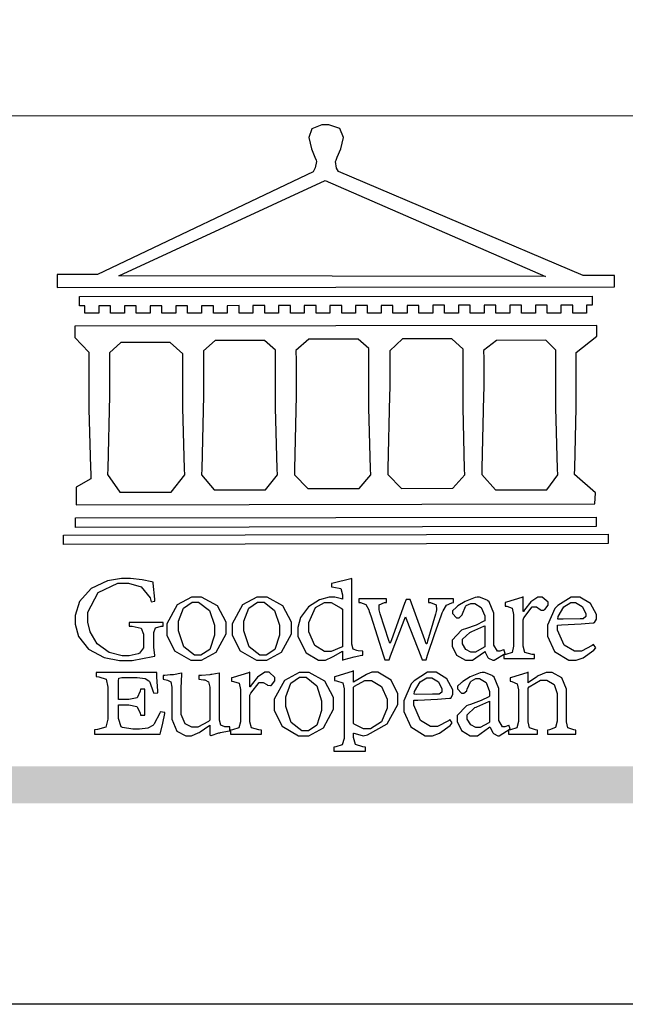
# Model space of a CAD drawing. Units: millimetres. Extents: x 10384 to 12904, y 6534 to 8316.
# Drawn here: x 10628 to 10722, y 6534 to 6685 of the extents above; entities that cross this region are included whole.
import ezdxf

# ---------------------------------------------------------------- set-up
doc = ezdxf.new("R2010")
doc.units = ezdxf.units.MM

# ---------------------------------------------------------------- blocks, each defined once
blk = doc.blocks.new('CoodWare European')
at = {"color": 7}
for points in [[(9356.461, 3771.165), (9355.336, 3771.165), (9346.617, 3774.863), (9346.617, 3774.863), (9346.544, 3774.99), (9346.514, 3775.221), (9346.536, 3775.273), (9346.577, 3775.374), (9346.703, 3775.677), (9346.803, 3776.083), (9346.671, 3776.399), (9346.279, 3776.525), (9346.148, 3776.525), (9346.028, 3776.523), (9345.67, 3776.391), (9345.557, 3776.074), (9345.658, 3775.67), (9345.782, 3775.374), (9345.821, 3775.273), (9345.837, 3775.226), (9345.794, 3774.991), (9345.715, 3774.852), (9345.715, 3774.852), (9338.027, 3771.189), (9336.586, 3771.189), (9336.586, 3770.732), (9356.461, 3770.755), (9356.461, 3771.165)], [(9338.79, 3771.142), (9346.148, 3774.547), (9354, 3771.129), (9338.79, 3771.142)], [(9355.665, 3770.1), (9355.465, 3770.1), (9355.465, 3769.819), (9354.973, 3769.819), (9354.973, 3770.1), (9354.551, 3770.1), (9354.551, 3769.819), (9354.059, 3769.819), (9354.059, 3770.1), (9353.637, 3770.1), (9353.637, 3769.819), (9353.145, 3769.819), (9353.145, 3770.1), (9352.722, 3770.1), (9352.722, 3769.819), (9352.231, 3769.819), (9352.231, 3770.1), (9351.809, 3770.1), (9351.809, 3769.819), (9351.316, 3769.819), (9351.316, 3770.1), (9350.894, 3770.1), (9350.894, 3769.819), (9350.403, 3769.819), (9350.403, 3770.1), (9349.981, 3770.1), (9349.981, 3769.819), (9349.488, 3769.819), (9349.488, 3770.088), (9349.067, 3770.088), (9349.067, 3769.819), (9348.562, 3769.819), (9348.562, 3770.088), (9348.14, 3770.088), (9348.14, 3769.819), (9347.649, 3769.819), (9347.649, 3770.088), (9347.227, 3770.088), (9347.227, 3769.819), (9346.734, 3769.819), (9346.734, 3770.088), (9346.313, 3770.088), (9346.313, 3769.819), (9345.821, 3769.819), (9345.821, 3770.088), (9345.398, 3770.088), (9345.398, 3769.819), (9344.906, 3769.819), (9344.906, 3770.088), (9344.485, 3770.088), (9344.485, 3769.819), (9343.991, 3769.819), (9343.991, 3770.088), (9343.57, 3770.088), (9343.57, 3769.819), (9343.079, 3769.819), (9343.079, 3770.088), (9342.657, 3770.078), (9342.657, 3769.819), (9342.164, 3769.819), (9342.164, 3770.078), (9341.731, 3770.078), (9341.731, 3769.819), (9341.238, 3769.819), (9341.238, 3770.078), (9340.816, 3770.078), (9340.816, 3769.819), (9340.325, 3769.819), (9340.325, 3770.078), (9339.902, 3770.078), (9339.902, 3769.819), (9339.41, 3769.819), (9339.41, 3770.078), (9338.989, 3770.078), (9338.989, 3769.819), (9338.495, 3769.819), (9338.495, 3770.078), (9338.074, 3770.078), (9338.074, 3769.819), (9337.582, 3769.819), (9337.582, 3770.078), (9337.384, 3770.078), (9337.384, 3770.405), (9355.665, 3770.428), (9355.665, 3770.1)], [(9355.09, 3768.414), (9355.828, 3769), (9355.828, 3769.375), (9337.22, 3769.352), (9337.22, 3768.953), (9337.722, 3768.427), (9337.722, 3767.163), (9337.722, 3766.396), (9337.781, 3764.314), (9337.793, 3764.097), (9337.793, 3763.909), (9337.265, 3763.618), (9337.265, 3762.986), (9355.758, 3763.02), (9355.782, 3763.419), (9355.032, 3764.073), (9355.04, 3764.293), (9355.09, 3766.446), (9355.09, 3767.163), (9355.09, 3768.414)], [(9347.777, 3764.051), (9347.765, 3764.271), (9347.707, 3766.44), (9347.707, 3767.163), (9347.707, 3768.556), (9347.32, 3768.894), (9345.562, 3768.894), (9345.105, 3768.486), (9345.105, 3768.402), (9345.116, 3768.211), (9345.116, 3768.146), (9345.116, 3767.163), (9345.113, 3766.872), (9345.054, 3764.271), (9345.047, 3764.051), (9345.527, 3763.571), (9347.356, 3763.571), (9347.777, 3764.051)], [(9351.128, 3764.051), (9351.116, 3764.271), (9351.059, 3766.44), (9351.059, 3767.163), (9351.059, 3768.531), (9350.66, 3768.906), (9348.902, 3768.906), (9348.445, 3768.473), (9348.445, 3767.163), (9348.442, 3766.873), (9348.383, 3764.282), (9348.375, 3764.062), (9348.866, 3763.571), (9350.696, 3763.582), (9351.128, 3764.051)], [(9338.461, 3768.403), (9338.461, 3767.163), (9338.458, 3766.873), (9338.399, 3764.282), (9338.391, 3764.062), (9338.824, 3763.442), (9340.652, 3763.442), (9341.145, 3764.051), (9341.132, 3764.271), (9341.075, 3766.44), (9341.075, 3767.163), (9341.075, 3768.369), (9340.618, 3768.777), (9338.86, 3768.766), (9338.461, 3768.403)], [(9344.449, 3764.051), (9344.436, 3764.271), (9344.379, 3766.44), (9344.379, 3767.163), (9344.379, 3768.497), (9343.98, 3768.847), (9342.222, 3768.847), (9341.812, 3768.473), (9341.812, 3767.163), (9341.809, 3766.872), (9341.751, 3764.271), (9341.742, 3764.051), (9342.188, 3763.524), (9344.016, 3763.524), (9344.449, 3764.051)], [(9354.433, 3764.051), (9354.422, 3764.271), (9354.363, 3766.44), (9354.363, 3767.163), (9354.363, 3768.497), (9354.011, 3768.86), (9352.254, 3768.847), (9351.785, 3768.486), (9351.786, 3768.457), (9351.796, 3768.224), (9351.796, 3768.146), (9351.796, 3767.163), (9351.793, 3766.873), (9351.734, 3764.293), (9351.726, 3764.073), (9352.22, 3763.524), (9354.047, 3763.524), (9354.433, 3764.051)], [(9355.805, 3762.213), (9337.242, 3762.179), (9337.242, 3762.518), (9355.805, 3762.552), (9355.805, 3762.213)], [(9356.227, 3761.604), (9336.821, 3761.57), (9336.821, 3761.909), (9356.238, 3761.945), (9356.227, 3761.604)], [(9340.37, 3758.797), (9339.153, 3758.797), (9339.153, 3758.667), (9339.262, 3758.66), (9339.591, 3758.589), (9339.668, 3758.377), (9339.668, 3758.305), (9339.668, 3757.965), (9339.668, 3757.895), (9339.53, 3757.698), (9339.504, 3757.685), (9339.477, 3757.674), (9339.163, 3757.602), (9339.059, 3757.602), (9338.904, 3757.602), (9338.443, 3757.724), (9338.017, 3758.037), (9337.768, 3758.463), (9337.688, 3758.81), (9337.688, 3758.925), (9337.688, 3759.16), (9338.056, 3759.861), (9338.754, 3760.2), (9338.989, 3760.2), (9339.137, 3760.2), (9339.586, 3760.07), (9339.905, 3759.669), (9339.937, 3759.534), (9340.079, 3759.557), (9340.069, 3759.628), (9340.011, 3760.198), (9340.009, 3760.236), (9339.967, 3760.245), (9339.625, 3760.314), (9339.2, 3760.364), (9339.059, 3760.364), (9338.889, 3760.364), (9338.386, 3760.275), (9337.8, 3760), (9337.387, 3759.536), (9337.231, 3759.043), (9337.231, 3758.878), (9337.231, 3758.733), (9337.356, 3758.299), (9337.714, 3757.843), (9338.267, 3757.547), (9338.808, 3757.439), (9338.989, 3757.439), (9339.26, 3757.439), (9340.002, 3757.576), (9340.079, 3757.591), (9340.072, 3757.623), (9340.043, 3757.906), (9340.043, 3758.001), (9340.043, 3758.375), (9340.043, 3758.432), (9340.092, 3758.601), (9340.299, 3758.66), (9340.37, 3758.667), (9340.37, 3758.797)], [(9347.484, 3757.766), (9347.32, 3757.789), (9347.276, 3757.796), (9347.143, 3757.848), (9347.097, 3758.016), (9347.097, 3758.071), (9347.097, 3760.364), (9347.055, 3760.35), (9346.432, 3760.198), (9346.371, 3760.188), (9346.371, 3760.06), (9346.453, 3760.058), (9346.7, 3760), (9346.757, 3759.781), (9346.757, 3759.708), (9346.757, 3759.627), (9346.731, 3759.641), (9346.487, 3759.697), (9346.407, 3759.697), (9346.29, 3759.697), (9345.94, 3759.606), (9345.545, 3759.35), (9345.268, 3758.968), (9345.165, 3758.611), (9345.165, 3758.493), (9345.165, 3758.299), (9345.465, 3757.713), (9345.907, 3757.451), (9346.056, 3757.451), (9346.155, 3757.451), (9346.402, 3757.565), (9346.453, 3757.591), (9346.757, 3757.766), (9346.757, 3757.451), (9346.821, 3757.475), (9347.177, 3757.57), (9347.457, 3757.625), (9347.484, 3757.626), (9347.484, 3757.766)], [(9341.555, 3759.697), (9341.381, 3759.697), (9340.864, 3759.42), (9340.501, 3758.751), (9340.501, 3758.527), (9340.501, 3758.343), (9340.78, 3757.788), (9341.362, 3757.451), (9341.555, 3757.451), (9341.731, 3757.451), (9342.258, 3757.732), (9342.61, 3758.391), (9342.61, 3758.61), (9342.61, 3758.803), (9342.306, 3759.383), (9341.742, 3759.697), (9341.555, 3759.697)], [(9341.508, 3759.523), (9341.635, 3759.523), (9342.021, 3759.222), (9342.2, 3758.693), (9342.2, 3758.515), (9342.2, 3758.344), (9342.029, 3757.827), (9341.717, 3757.626), (9341.614, 3757.626), (9341.485, 3757.626), (9341.103, 3757.926), (9340.911, 3758.493), (9340.911, 3758.68), (9340.911, 3758.838), (9341.09, 3759.308), (9341.402, 3759.523), (9341.508, 3759.523)], [(9343.887, 3759.697), (9343.713, 3759.697), (9343.196, 3759.42), (9342.831, 3758.751), (9342.831, 3758.527), (9342.831, 3758.343), (9343.113, 3757.788), (9343.694, 3757.451), (9343.887, 3757.451), (9344.063, 3757.451), (9344.591, 3757.732), (9344.942, 3758.391), (9344.942, 3758.61), (9344.942, 3758.803), (9344.634, 3759.383), (9344.073, 3759.697), (9343.887, 3759.697)], [(9343.84, 3759.523), (9343.966, 3759.523), (9344.342, 3759.222), (9344.519, 3758.693), (9344.519, 3758.515), (9344.519, 3758.344), (9344.35, 3757.827), (9344.045, 3757.626), (9343.944, 3757.626), (9343.816, 3757.626), (9343.435, 3757.926), (9343.243, 3758.493), (9343.243, 3758.68), (9343.243, 3758.838), (9343.422, 3759.308), (9343.734, 3759.523), (9343.84, 3759.523)], [(9346.757, 3757.931), (9346.724, 3757.911), (9346.363, 3757.755), (9346.243, 3757.755), (9346.126, 3757.755), (9345.779, 3757.974), (9345.562, 3758.46), (9345.562, 3758.621), (9345.562, 3758.797), (9345.803, 3759.324), (9346.124, 3759.51), (9346.231, 3759.51), (9346.361, 3759.51), (9346.721, 3759.306), (9346.757, 3759.264), (9346.757, 3757.931)], [(9350.719, 3759.639), (9349.828, 3759.639), (9349.828, 3759.51), (9349.898, 3759.5), (9350.107, 3759.425), (9350.113, 3759.24), (9350.099, 3759.183), (9350.074, 3759.087), (9349.796, 3758.123), (9349.77, 3758.035), (9349.745, 3758.035), (9349.695, 3758.17), (9349.217, 3759.487), (9349.172, 3759.615), (9349.031, 3759.615), (9348.977, 3759.469), (9348.504, 3758.177), (9348.456, 3758.06), (9348.446, 3758.06), (9348.416, 3758.154), (9348.111, 3759.102), (9348.082, 3759.194), (9348.066, 3759.248), (9348.067, 3759.423), (9348.261, 3759.5), (9348.328, 3759.51), (9348.328, 3759.639), (9347.345, 3759.639), (9347.345, 3759.51), (9347.405, 3759.505), (9347.592, 3759.435), (9347.698, 3759.248), (9347.719, 3759.183), (9347.771, 3759.034), (9348.228, 3757.605), (9348.269, 3757.462), (9348.422, 3757.462), (9348.471, 3757.601), (9348.961, 3758.876), (9349.008, 3758.996), (9349.057, 3758.867), (9349.552, 3757.597), (9349.605, 3757.462), (9349.745, 3757.462), (9349.797, 3757.626), (9350.054, 3758.397), (9350.282, 3759.036), (9350.321, 3759.135), (9350.347, 3759.204), (9350.467, 3759.407), (9350.657, 3759.498), (9350.719, 3759.51), (9350.719, 3759.639)], [(9352.558, 3757.685), (9352.512, 3757.825), (9352.499, 3757.82), (9352.377, 3757.766), (9352.337, 3757.766), (9352.292, 3757.766), (9352.161, 3757.986), (9352.161, 3758.06), (9352.161, 3758.984), (9352.161, 3759.131), (9351.99, 3759.534), (9351.949, 3759.568), (9351.922, 3759.589), (9351.651, 3759.697), (9351.562, 3759.697), (9351.489, 3759.682), (9351.139, 3759.54), (9350.876, 3759.383), (9350.847, 3759.358), (9350.823, 3759.342), (9350.683, 3759.206), (9350.683, 3759.16), (9350.683, 3759.111), (9350.832, 3758.96), (9350.883, 3758.96), (9350.917, 3758.96), (9351.02, 3759.049), (9351.023, 3759.066), (9351.035, 3759.104), (9351.15, 3759.365), (9351.164, 3759.381), (9351.176, 3759.396), (9351.342, 3759.476), (9351.399, 3759.476), (9351.475, 3759.476), (9351.707, 3759.332), (9351.832, 3759.028), (9351.832, 3758.925), (9351.832, 3758.856), (9351.806, 3758.836), (9351.526, 3758.703), (9351.145, 3758.564), (9351.07, 3758.54), (9351.002, 3758.517), (9350.672, 3758.165), (9350.672, 3758.048), (9350.672, 3757.944), (9350.831, 3757.632), (9351.142, 3757.451), (9351.246, 3757.451), (9351.394, 3757.451), (9351.789, 3757.724), (9351.843, 3757.755), (9351.847, 3757.736), (9351.942, 3757.55), (9351.96, 3757.532), (9351.972, 3757.521), (9352.121, 3757.451), (9352.172, 3757.451), (9352.558, 3757.685)], [(9353.204, 3759.183), (9353.204, 3759.708), (9353.15, 3759.682), (9352.613, 3759.519), (9352.558, 3759.51), (9352.558, 3759.381), (9352.623, 3759.375), (9352.815, 3759.305), (9352.864, 3759.082), (9352.864, 3759.007), (9352.864, 3758.024), (9352.864, 3757.949), (9352.805, 3757.719), (9352.585, 3757.653), (9352.512, 3757.649), (9352.512, 3757.509), (9353.612, 3757.509), (9353.612, 3757.649), (9353.525, 3757.653), (9353.262, 3757.719), (9353.204, 3757.949), (9353.204, 3758.024), (9353.204, 3758.89), (9353.23, 3758.963), (9353.526, 3759.347), (9353.626, 3759.347), (9353.675, 3759.347), (9353.81, 3759.262), (9353.824, 3759.241), (9353.832, 3759.236), (9353.938, 3759.236), (9353.953, 3759.241), (9353.975, 3759.254), (9354.095, 3759.411), (9354.095, 3759.463), (9354.095, 3759.521), (9353.883, 3759.697), (9353.813, 3759.697), (9353.728, 3759.697), (9353.477, 3759.533), (9353.253, 3759.244), (9353.215, 3759.183), (9353.204, 3759.183)], [(9355.71, 3758.012), (9355.667, 3757.975), (9355.277, 3757.766), (9355.149, 3757.766), (9355.027, 3757.766), (9354.661, 3757.99), (9354.422, 3758.525), (9354.422, 3758.703), (9354.569, 3758.709), (9355.265, 3758.75), (9355.702, 3758.782), (9355.724, 3758.786), (9355.743, 3758.792), (9355.816, 3758.909), (9355.816, 3758.948), (9355.816, 3759.08), (9355.606, 3759.472), (9355.219, 3759.697), (9355.09, 3759.697), (9354.914, 3759.697), (9354.436, 3759.402), (9354.387, 3759.347), (9354.337, 3759.292), (9354.071, 3758.693), (9354.071, 3758.493), (9354.071, 3758.31), (9354.319, 3757.762), (9354.836, 3757.451), (9355.009, 3757.451), (9355.092, 3757.451), (9355.343, 3757.537), (9355.717, 3757.806), (9355.794, 3757.895), (9355.71, 3758.012)], [(9354.984, 3759.51), (9355.064, 3759.51), (9355.309, 3759.368), (9355.431, 3759.114), (9355.431, 3759.03), (9355.431, 3759.003), (9355.341, 3758.925), (9355.312, 3758.925), (9355.235, 3758.924), (9354.633, 3758.914), (9354.433, 3758.914), (9354.456, 3759.012), (9354.656, 3759.357), (9354.902, 3759.51), (9354.984, 3759.51)], [(9351.832, 3757.931), (9351.807, 3757.911), (9351.5, 3757.732), (9351.399, 3757.732), (9351.339, 3757.732), (9351.16, 3757.828), (9351.036, 3758.038), (9351.036, 3758.107), (9351.036, 3758.195), (9351.301, 3758.437), (9351.352, 3758.457), (9351.378, 3758.472), (9351.806, 3758.665), (9351.832, 3758.68), (9351.832, 3757.931)], [(9340.266, 3755.613), (9340.252, 3755.564), (9340.051, 3755.178), (9340.032, 3755.158), (9340.004, 3755.128), (9339.824, 3755.032), (9339.521, 3754.993), (9339.422, 3754.993), (9339.29, 3754.993), (9338.917, 3755.047), (9338.894, 3755.063), (9338.873, 3755.078), (9338.777, 3755.366), (9338.777, 3755.462), (9338.777, 3755.859), (9339.047, 3755.859), (9339.143, 3755.859), (9339.436, 3755.803), (9339.547, 3755.568), (9339.563, 3755.485), (9339.714, 3755.485), (9339.714, 3756.42), (9339.563, 3756.42), (9339.548, 3756.341), (9339.444, 3756.111), (9339.146, 3756.046), (9339.047, 3756.046), (9338.777, 3756.046), (9338.777, 3756.678), (9338.777, 3756.71), (9338.795, 3756.808), (9338.896, 3756.831), (9338.93, 3756.831), (9339.352, 3756.831), (9339.444, 3756.831), (9339.724, 3756.8), (9339.864, 3756.717), (9339.878, 3756.69), (9339.895, 3756.665), (9340.019, 3756.323), (9340.032, 3756.269), (9340.183, 3756.292), (9340.18, 3756.36), (9340.149, 3756.845), (9340.149, 3757.006), (9337.981, 3757.006), (9337.981, 3756.867), (9338.071, 3756.858), (9338.336, 3756.776), (9338.402, 3756.484), (9338.402, 3756.387), (9338.402, 3755.438), (9338.402, 3755.346), (9338.328, 3755.068), (9338.025, 3754.978), (9337.922, 3754.97), (9337.922, 3754.817), (9340.266, 3754.817), (9340.277, 3754.856), (9340.356, 3755.21), (9340.424, 3755.556), (9340.431, 3755.591), (9340.266, 3755.613)], [(9342.75, 3755.076), (9342.61, 3755.076), (9342.563, 3755.079), (9342.421, 3755.13), (9342.376, 3755.309), (9342.376, 3755.368), (9342.376, 3756.995), (9342.361, 3756.99), (9342.104, 3756.943), (9342.069, 3756.936), (9342.037, 3756.933), (9341.736, 3756.9), (9341.636, 3756.9), (9341.636, 3756.772), (9341.812, 3756.749), (9341.853, 3756.744), (9341.985, 3756.683), (9342.035, 3756.487), (9342.035, 3756.42), (9342.035, 3755.309), (9341.988, 3755.268), (9341.601, 3755.063), (9341.472, 3755.063), (9341.394, 3755.063), (9341.16, 3755.178), (9341.017, 3755.514), (9341.017, 3755.625), (9341.017, 3756.269), (9341.017, 3756.451), (9341.033, 3756.954), (9341.039, 3756.995), (9341.021, 3756.99), (9340.742, 3756.93), (9340.71, 3756.924), (9340.624, 3756.924), (9340.433, 3756.9), (9340.37, 3756.9), (9340.37, 3756.772), (9340.523, 3756.736), (9340.553, 3756.731), (9340.644, 3756.676), (9340.676, 3756.486), (9340.676, 3756.42), (9340.676, 3755.496), (9340.676, 3755.353), (9340.862, 3754.921), (9341.179, 3754.759), (9341.285, 3754.759), (9341.375, 3754.759), (9341.612, 3754.856), (9341.648, 3754.876), (9341.685, 3754.897), (9342.003, 3755.11), (9342.035, 3755.133), (9342.035, 3754.795), (9342.069, 3754.759), (9342.087, 3754.768), (9342.358, 3754.856), (9342.387, 3754.865), (9342.418, 3754.874), (9342.725, 3754.933), (9342.75, 3754.935), (9342.75, 3755.076)], [(9343.464, 3756.504), (9343.464, 3757.018), (9343.409, 3756.995), (9342.867, 3756.832), (9342.809, 3756.819), (9342.809, 3756.702), (9342.877, 3756.694), (9343.077, 3756.626), (9343.126, 3756.403), (9343.126, 3756.328), (9343.126, 3755.332), (9343.126, 3755.259), (9343.067, 3755.036), (9342.847, 3754.965), (9342.774, 3754.959), (9342.774, 3754.817), (9343.874, 3754.817), (9343.874, 3754.959), (9343.785, 3754.964), (9343.524, 3755.036), (9343.464, 3755.259), (9343.464, 3755.332), (9343.464, 3756.199), (9343.49, 3756.272), (9343.788, 3756.655), (9343.887, 3756.655), (9343.937, 3756.655), (9344.068, 3756.58), (9344.086, 3756.562), (9344.094, 3756.557), (9344.2, 3756.548), (9344.215, 3756.549), (9344.237, 3756.562), (9344.356, 3756.72), (9344.356, 3756.772), (9344.356, 3756.834), (9344.145, 3757.018), (9344.075, 3757.018), (9343.99, 3757.018), (9343.736, 3756.849), (9343.51, 3756.562), (9343.476, 3756.504), (9343.464, 3756.504)], [(9345.386, 3757.006), (9345.214, 3757.006), (9344.696, 3756.73), (9344.332, 3756.061), (9344.332, 3755.836), (9344.332, 3755.652), (9344.612, 3755.096), (9345.193, 3754.759), (9345.386, 3754.759), (9345.562, 3754.759), (9346.09, 3755.042), (9346.441, 3755.708), (9346.441, 3755.929), (9346.441, 3756.121), (9346.134, 3756.697), (9345.572, 3757.006), (9345.386, 3757.006)], [(9347.156, 3756.666), (9347.156, 3757.065), (9347.102, 3757.042), (9346.526, 3756.863), (9346.477, 3756.853), (9346.477, 3756.725), (9346.55, 3756.718), (9346.769, 3756.648), (9346.817, 3756.426), (9346.817, 3756.351), (9346.817, 3754.736), (9346.817, 3754.661), (9346.754, 3754.433), (9346.529, 3754.359), (9346.453, 3754.35), (9346.453, 3754.21), (9347.579, 3754.21), (9347.579, 3754.35), (9347.488, 3754.359), (9347.221, 3754.44), (9347.156, 3754.698), (9347.156, 3754.783), (9347.156, 3754.853), (9347.172, 3754.845), (9347.46, 3754.762), (9347.496, 3754.759), (9347.657, 3754.788), (9348.359, 3755.185), (9348.738, 3755.867), (9348.738, 3756.093), (9348.738, 3756.256), (9348.502, 3756.741), (9348.028, 3757.018), (9347.87, 3757.018), (9347.809, 3757.018), (9347.644, 3756.951), (9347.624, 3756.936), (9347.156, 3756.666)], [(9350.59, 3755.332), (9350.546, 3755.291), (9350.155, 3755.088), (9350.027, 3755.088), (9349.905, 3755.088), (9349.54, 3755.306), (9349.301, 3755.844), (9349.301, 3756.024), (9349.449, 3756.027), (9350.144, 3756.059), (9350.58, 3756.092), (9350.602, 3756.093), (9350.621, 3756.1), (9350.696, 3756.227), (9350.696, 3756.269), (9350.696, 3756.399), (9350.486, 3756.789), (9350.097, 3757.018), (9349.968, 3757.018), (9349.792, 3757.018), (9349.314, 3756.72), (9349.265, 3756.666), (9349.215, 3756.611), (9348.95, 3756.004), (9348.95, 3755.801), (9348.95, 3755.62), (9349.199, 3755.074), (9349.715, 3754.759), (9349.887, 3754.759), (9349.97, 3754.759), (9350.221, 3754.848), (9350.595, 3755.124), (9350.672, 3755.216), (9350.59, 3755.332)], [(9352.735, 3755.005), (9352.688, 3755.133), (9352.675, 3755.128), (9352.553, 3755.076), (9352.512, 3755.076), (9352.468, 3755.076), (9352.337, 3755.304), (9352.337, 3755.379), (9352.337, 3756.292), (9352.337, 3756.438), (9352.166, 3756.844), (9352.125, 3756.878), (9352.097, 3756.902), (9351.827, 3757.006), (9351.737, 3757.006), (9351.665, 3756.995), (9351.314, 3756.855), (9351.052, 3756.69), (9351.023, 3756.666), (9350.999, 3756.652), (9350.86, 3756.523), (9350.86, 3756.479), (9350.86, 3756.427), (9351.008, 3756.269), (9351.059, 3756.269), (9351.093, 3756.269), (9351.196, 3756.357), (9351.199, 3756.373), (9351.21, 3756.412), (9351.326, 3756.674), (9351.34, 3756.69), (9351.352, 3756.705), (9351.518, 3756.795), (9351.575, 3756.795), (9351.651, 3756.795), (9351.882, 3756.652), (9352.008, 3756.339), (9352.008, 3756.234), (9352.008, 3756.163), (9351.98, 3756.144), (9351.7, 3756.015), (9351.321, 3755.875), (9351.246, 3755.848), (9351.178, 3755.828), (9350.847, 3755.483), (9350.847, 3755.368), (9350.847, 3755.262), (9351.007, 3754.941), (9351.317, 3754.759), (9351.422, 3754.759), (9351.57, 3754.759), (9351.965, 3755.042), (9352.019, 3755.076), (9352.022, 3755.057), (9352.118, 3754.871), (9352.136, 3754.853), (9352.145, 3754.842), (9352.296, 3754.759), (9352.348, 3754.759), (9352.735, 3755.005)], [(9355.079, 3754.817), (9355.079, 3754.959), (9355.007, 3754.967), (9354.799, 3755.036), (9354.75, 3755.259), (9354.75, 3755.332), (9354.75, 3756.281), (9354.75, 3756.416), (9354.579, 3756.819), (9354.241, 3757.006), (9354.129, 3757.006), (9354.023, 3757.006), (9353.738, 3756.888), (9353.707, 3756.867), (9353.675, 3756.847), (9353.402, 3756.661), (9353.38, 3756.643), (9353.38, 3757.018), (9353.332, 3756.995), (9352.793, 3756.832), (9352.735, 3756.819), (9352.735, 3756.702), (9352.799, 3756.69), (9352.987, 3756.613), (9353.039, 3756.399), (9353.039, 3756.328), (9353.039, 3755.332), (9353.039, 3755.26), (9352.979, 3755.04), (9352.751, 3754.967), (9352.675, 3754.959), (9352.675, 3754.817), (9353.718, 3754.817), (9353.718, 3754.959), (9353.645, 3754.967), (9353.43, 3755.036), (9353.38, 3755.259), (9353.38, 3755.332), (9353.38, 3756.456), (9353.417, 3756.495), (9353.817, 3756.736), (9353.953, 3756.736), (9354.042, 3756.736), (9354.312, 3756.579), (9354.41, 3756.268), (9354.41, 3756.163), (9354.41, 3755.356), (9354.41, 3755.28), (9354.355, 3755.049), (9354.143, 3754.967), (9354.071, 3754.959), (9354.071, 3754.817), (9355.079, 3754.817)], [(9345.339, 3756.842), (9345.465, 3756.842), (9345.846, 3756.536), (9346.02, 3756.004), (9346.02, 3755.825), (9346.02, 3755.654), (9345.85, 3755.138), (9345.546, 3754.935), (9345.445, 3754.935), (9345.317, 3754.935), (9344.934, 3755.234), (9344.742, 3755.801), (9344.742, 3755.988), (9344.742, 3756.147), (9344.921, 3756.626), (9345.233, 3756.842), (9345.339, 3756.842)], [(9347.156, 3756.491), (9347.193, 3756.52), (9347.559, 3756.725), (9347.683, 3756.725), (9347.802, 3756.725), (9348.158, 3756.513), (9348.352, 3756.059), (9348.352, 3755.906), (9348.352, 3755.743), (9348.155, 3755.253), (9347.756, 3755.005), (9347.624, 3755.005), (9347.507, 3755.005), (9347.182, 3755.166), (9347.156, 3755.192), (9347.156, 3756.491)], [(9349.862, 3756.819), (9349.942, 3756.819), (9350.186, 3756.676), (9350.309, 3756.424), (9350.309, 3756.339), (9350.309, 3756.313), (9350.214, 3756.237), (9350.191, 3756.234), (9349.972, 3756.234), (9349.386, 3756.232), (9349.312, 3756.234), (9349.335, 3756.331), (9349.534, 3756.673), (9349.773, 3756.819), (9349.853, 3756.819), (9349.862, 3756.819)], [(9352.008, 3755.239), (9351.983, 3755.219), (9351.676, 3755.052), (9351.575, 3755.052), (9351.515, 3755.052), (9351.335, 3755.141), (9351.212, 3755.346), (9351.212, 3755.415), (9351.212, 3755.506), (9351.477, 3755.758), (9351.527, 3755.778), (9351.554, 3755.79), (9351.98, 3755.976), (9352.008, 3755.988), (9352.008, 3755.239)]]:
    blk.add_lwpolyline(points, close=True, dxfattribs=at)
blk = doc.blocks.new('10')
h = blk.add_hatch(color=256)
h.dxf.hatch_style = 1
h.paths.add_polyline_path([(-79.89, 61.02), (-4123.42, 61.02), (-4123.42, 51.54), (-79.89, 51.54)])
at = {"color": 250, "lineweight": 20}
blk.add_line((-344.67, 227.96), (-4124.74, 227.96), dxfattribs=at)
blk.add_lwpolyline([(-4200, 2970), (0, 2970), (0, 0), (-4200, 0)], close=True)
at = {"xscale": 7.2, "yscale": 7.2, "zscale": 7.2}
blk.add_blockref('CoodWare European', (-71007.3, -26965.35), dxfattribs=at)

msp = doc.modelspace()

# ---------------------------------------------------------------- block references
at = {"xscale": 0.6000000000000001, "yscale": 0.6000000000000001, "zscale": 0.6000000000000001}
msp.add_blockref('10', (12904.47, 6533.92), dxfattribs=at)

doc.saveas('drawing.dxf')
